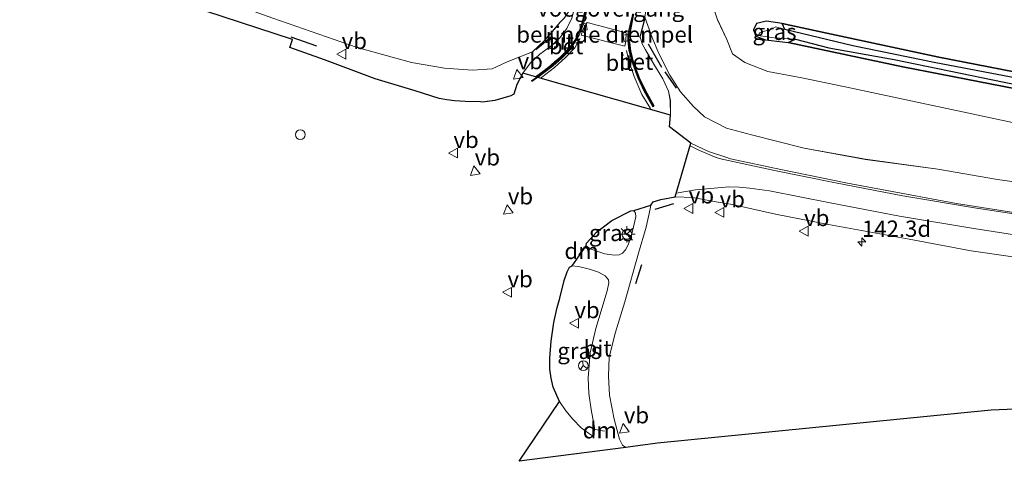
# Model space of a CAD drawing. Units: metres. Extents: x 51960 to 60004, y 381250 to 387503.
# Drawn here: x 56593 to 56744, y 387163 to 387231 of the extents above; entities that cross this region are included whole.
import ezdxf
from ezdxf.enums import TextEntityAlignment as Align

# ---------------------------------------------------------------- set-up
doc = ezdxf.new("R2010")
doc.units = ezdxf.units.M
doc.linetypes.add('VW-3-9_STREEP', pattern=[12, 3, -9])
doc.layers.get('0').update_dxf_attribs({"lineweight": 25})
for name, color, linetype, lineweight in [('B-ME-AM-KILOMETR-S-B1', 7, 'Continuous', 18), ('B-ME-GW-INSTEEKWATERGANG-L-B1', 10, 'Continuous', 25), ('B-ME-GW-KRUINLIJN-L-B1', 93, 'Continuous', 18), ('B-ME-GW-TEENLIJN-L-B1', 93, 'Continuous', 18), ('B-ME-IE-GRASLAND-GV-B6', 93, 'Continuous', 18), ('B-ME-IE-INRICHTINGSELEMENT-S-B1', 253, 'Continuous', 18), ('B-ME-IE-MEUBILAIR_WEGMEUBILAIR-LICHTMAST-S-B1', 8, 'Continuous', 18), ('B-ME-IE-RIET-GV-B6', 10, 'Continuous', 25), ('B-ME-IE-TERREINAFSCHEIDING-SCHRIKHEK-L-B1', 10, 'Continuous', 25), ('B-ME-KG-KADASTRAAL-OPNAMEDTMGRENS-L-B1', 10, 'Continuous', 25), ('B-ME-KW-LEUNING-L-B1', 8, 'Continuous', 18), ('B-ME-KW-VOEGOVERGANG-L-B1', 8, 'Continuous', 18), ('B-ME-OG-WATER-GV-B6', 153, 'Continuous', 18), ('B-ME-VH-DREMPEL-GV-B6', 8, 'Continuous', 18), ('B-ME-VH-VERH_SOORT-BETON-OVERIG-GV-B6', 8, 'IE-TERREINAFSCHEIDING-NATUURLIJK-HOUTWAL', 18), ('B-ME-VH-VERH_SOORT-BITUMEN-GV-B6', 8, 'IE-TERREINAFSCHEIDING-NATUURLIJK-HOUTWAL', 18), ('B-ME-VV-KOLK-S-B1', 8, 'Continuous', 18), ('B-ME-VW-MARKERING-39STREEP-015-L-B1', 255, 'VW-3-9_STREEP', 18), ('B-ME-VW-MARKERING-DRIEHOEK-L-B1', 7, 'VW-HAAIETAND70-R-B', 18), ('B-ME-VW-MARKERING-STREEP-015-L-B1', 7, 'Continuous', 18), ('B-ME-VW-MEUBILAIR_WEGMEUBILAIR-RONA-S-B1', 8, 'Continuous', 18), ('B-ME-VW-MEUBILAIR_WEGMEUBILAIR-VERKEERSBORD-S-B1', 8, 'Continuous', 18)]:
    doc.layers.add(name, color=color, linetype=linetype, lineweight=lineweight)
doc.styles.add('NLCS-ISO', font='NLCS-ISO.TTF')
doc.linetypes.add('IE-TERREINAFSCHEIDING-NATUURLIJK-HOUTWAL', pattern='A,7,-1.5,[67,NLCS.SHX,S=0.75,R=45,X=0,Y=0],-1.5,7,-1.5,[70,NLCS.SHX,S=0.75,R=0,X=0,Y=0],-1.5', length=20)
doc.linetypes.add('VW-HAAIETAND70-R-B', pattern='A,0,-0.5,[153,NLCS.SHX,S=1,R=180,X=-0.375,Y=0],-0.5', length=1)

# ---------------------------------------------------------------- blocks, each defined once
blk = doc.blocks.new('d48hn_FeatureWriter_4_13_FMEBLOCK6')
at = {"layer": 'B-ME-IE-GRASLAND-GV-B6'}
for points in [[(266.61, -127.8, 5.8), (279.61, -132.29, 6.07), (287.94, -134.61, 6.22), (293.01, -135.49, 6.17), (297.29, -135.76, 6.28), (300.3, -135.57, 6.36), (302.64, -134.52, 6.47), (306.53, -132.95, 6.64), (308.38, -131.25, 6.67), (309.87, -129.51, 6.7), (310.76, -128.4, 6.74), (311.36, -127.8, 6.82)], [(312.56, -127.81, 7.25), (311.78, -129.39, 7.14), (310.7, -130.81, 7.03), (309.34, -132.09, 6.94), (307.65, -133.33, 6.83), (306.22, -134.65, 6.73), (305.01, -136.24, 6.65), (304.13, -137.97, 6.6), (303.66, -139.48, 6.55), (303.2, -139.7, 6.51), (300.76, -140.46, 6.46), (298.77, -140.68, 6.39), (298.53, -140.63, 6.38), (296.2, -140.58, 6.39), (294.56, -140.47, 6.35), (293.35, -140.36, 6.33), (292.19, -140.15, 6.31), (288.5, -138.97, 6.27), (282.37, -137.09, 6.25), (274.56, -134.21, 6.16), (269.24, -132.29, 6.09), (269.68, -131.09, 6.03), (216.38, -113.62, 4.68)]]:
    blk.add_polyline3d(points, dxfattribs=at)
blk = doc.blocks.new('d48hn_FeatureWriter_4_13_FMEBLOCK7')
at = {"layer": 'B-ME-IE-GRASLAND-GV-B6'}
for points in [[(164.24, -140.58, 4.92), (153.86, -138.97, 5.23), (146.18, -137.54, 5.49), (137.1, -135.82, 5.77), (126.87, -133.76, 6.04), (119.16, -132.08, 6.21), (118.43, -131.87, 6.23), (115.77, -130.99, 6.3), (113.08, -129.69, 6.41), (109.76, -127.18, 6.58), (109.93, -125.39, 6.57), (109.91, -123.13, 6.64), (109.61, -121.73, 6.69), (108.77, -119.83, 6.8), (107.38, -117.54, 6.99), (106.08, -115.38, 7.11), (105.6, -114.43, 7.19), (105.39, -113.72, 7.23), (105.25, -113.37, 7.28), (105.26, -113.2, 7.3), (105.92, -110.64, 7.33)], [(106, -110.37, 7.33), (107.1, -113.45, 6.59), (108.1, -115.82, 6.59), (109.81, -119.24, 6.54), (111.48, -121.81, 6.48), (113.47, -124.05, 6.32), (115.16, -125.63, 6.2), (118.54, -127.4, 6), (122.36, -128.44, 5.88), (130.46, -130.48, 5.74), (139.87, -132.18, 5.45), (150.98, -133.67, 5.05), (160.17, -135.28, 4.68), (168.32, -136.39, 4.43)], [(184.06, -131.13, 1.37), (137.71, -121.25, 1.52), (130.08, -119.66, 1.49), (124.87, -118.68, 1.45), (121.33, -117.31, 1.43), (119.47, -115.97, 1.42), (118.59, -113.76, 1.42), (117.13, -110.73, 1.47)], [(180.07, -122.12, 1.28), (151.12, -116.49, 1.25), (133.93, -112.8, 1.21), (127.07, -111.31, 1.2), (124.66, -110.97, 1.17), (123.15, -111.33, 1.19), (122.68, -112.28, 1.18), (123.05, -113.26, 1.15), (124.53, -113.82, 1.14), (128.02, -114.23, 1.11), (145.61, -117.99, 1.23), (168.76, -122.49, 1.25)]]:
    blk.add_polyline3d(points, dxfattribs=at)
blk = doc.blocks.new('dtb')
blk.add_circle((0, 0), 0.75)
blk = doc.blocks.new('verkeersbord')
for p, q in [((0, 0.75), (-0.75, -0.625)), ((0.75, -0.625), (0, 0.75)), ((-0.75, -0.625), (0.75, -0.625))]:
    blk.add_line(p, q)
blk = doc.blocks.new('wegwijzer')
for q in [(-0.53, -0.53), (0, 0.75), (0.53, -0.53)]:
    blk.add_line((0, 0), q)
blk.add_circle((0, 0), 0.75)
blk = doc.blocks.new('hecto')
for p, q in [((0, 0.625), (-0.625, 0)), ((0, -0.625), (0, 0.625)), ((-0.625, 0), (0.625, 0)), ((0.625, 0), (0, -0.625))]:
    blk.add_line(p, q)
blk = doc.blocks.new('kolk')
blk.add_lwpolyline([(-0.5, -0.5), (0.5, -0.5), (0.5, 0.5), (-0.5, 0.5)], close=True)
blk = doc.blocks.new('lantaarnpaal')
for p, q in [((-0.75, 0), (-1.25, 0)), ((-0.88, 0.88), (-0.53, 0.53)), ((0, 0.75), (0, 1.25)), ((0.53, 0.53), (0.88, 0.88)), ((0.75, 0), (1.25, 0)), ((-0.53, -0.53), (-0.88, -0.88)), ((0, -0.75), (0, -1.25)), ((0.53, -0.53), (0.88, -0.88))]:
    blk.add_line(p, q)
blk.add_circle((0, 0), 0.75)
blk = doc.blocks.new('d48hn_FeatureWriter_4_13_FMEBLOCK22')
at = {"layer": 'B-ME-IE-GRASLAND-GV-B6'}
for points in [[(266.61, -127.8, 5.8), (279.61, -132.29, 6.07), (287.94, -134.61, 6.22), (293.01, -135.49, 6.17), (297.29, -135.76, 6.28), (300.3, -135.57, 6.36), (302.64, -134.52, 6.47), (306.53, -132.95, 6.64), (308.38, -131.25, 6.67), (309.87, -129.51, 6.7), (310.76, -128.4, 6.74), (311.36, -127.8, 6.82)], [(312.56, -127.81, 7.25), (311.78, -129.39, 7.14), (310.7, -130.81, 7.03), (309.34, -132.09, 6.94), (307.65, -133.33, 6.83), (306.22, -134.65, 6.73), (305.01, -136.24, 6.65), (304.13, -137.97, 6.6), (303.66, -139.48, 6.55), (303.2, -139.7, 6.51), (300.76, -140.46, 6.46), (298.77, -140.68, 6.39), (298.53, -140.63, 6.38), (296.2, -140.58, 6.39), (294.56, -140.47, 6.35), (293.35, -140.36, 6.33), (292.19, -140.15, 6.31), (288.5, -138.97, 6.27), (282.37, -137.09, 6.25), (274.56, -134.21, 6.16), (269.24, -132.29, 6.09), (269.68, -131.09, 6.03), (216.38, -113.62, 4.68)]]:
    blk.add_polyline3d(points, dxfattribs=at)
blk = doc.blocks.new('d48hn_FeatureWriter_4_13_FMEBLOCK23')
at = {"layer": 'B-ME-IE-GRASLAND-GV-B6'}
for points in [[(164.24, -140.58, 4.92), (153.86, -138.97, 5.23), (146.18, -137.54, 5.49), (137.1, -135.82, 5.77), (126.87, -133.76, 6.04), (119.16, -132.08, 6.21), (118.43, -131.87, 6.23), (115.77, -130.99, 6.3), (113.08, -129.69, 6.41), (109.76, -127.18, 6.58), (109.93, -125.39, 6.57), (109.91, -123.13, 6.64), (109.61, -121.73, 6.69), (108.77, -119.83, 6.8), (107.38, -117.54, 6.99), (106.08, -115.38, 7.11), (105.6, -114.43, 7.19), (105.39, -113.72, 7.23), (105.25, -113.37, 7.28), (105.26, -113.2, 7.3), (105.92, -110.64, 7.33)], [(106, -110.37, 7.33), (107.1, -113.45, 6.59), (108.1, -115.82, 6.59), (109.81, -119.24, 6.54), (111.48, -121.81, 6.48), (113.47, -124.05, 6.32), (115.16, -125.63, 6.2), (118.54, -127.4, 6), (122.36, -128.44, 5.88), (130.46, -130.48, 5.74), (139.87, -132.18, 5.45), (150.98, -133.67, 5.05), (160.17, -135.28, 4.68), (168.32, -136.39, 4.43)], [(184.06, -131.13, 1.37), (137.71, -121.25, 1.52), (130.08, -119.66, 1.49), (124.87, -118.68, 1.45), (121.33, -117.31, 1.43), (119.47, -115.97, 1.42), (118.59, -113.76, 1.42), (117.13, -110.73, 1.47)], [(180.07, -122.12, 1.28), (151.12, -116.49, 1.25), (133.93, -112.8, 1.21), (127.07, -111.31, 1.2), (124.66, -110.97, 1.17), (123.15, -111.33, 1.19), (122.68, -112.28, 1.18), (123.05, -113.26, 1.15), (124.53, -113.82, 1.14), (128.02, -114.23, 1.11), (145.61, -117.99, 1.23), (168.76, -122.49, 1.25)]]:
    blk.add_polyline3d(points, dxfattribs=at)

msp = doc.modelspace()

# ---------------------------------------------------------------- linework, layer by layer
at = {"layer": 'B-ME-GW-INSTEEKWATERGANG-L-B1'}
for points in [[(56710.06, 387230.717, 1.198), (56707.645, 387231.049, 1.168), (56706.139, 387230.688, 1.186), (56705.669, 387229.745, 1.177), (56706.04, 387228.766, 1.15), (56707.519, 387228.199, 1.144), (56711.01, 387227.794, 1.108), (56728.6, 387224.036, 1.234), (56751.752, 387219.531, 1.252)], [(56763.055, 387219.903, 1.282), (56734.108, 387225.529, 1.249), (56716.915, 387229.218, 1.21), (56710.06, 387230.717, 1.198)]]:
    msp.add_polyline3d(points, dxfattribs=at)
at = {"layer": 'B-ME-GW-KRUINLIJN-L-B1'}
for points in [[(56568.271, 387254.741, 4.324), (56578.645, 387250.922, 4.486), (56586.415, 387248.344, 4.663), (56594.094, 387246.63, 4.843), (56599.46, 387245.96, 4.93), (56604.492, 387244.316, 5.08), (56609.523, 387241.731, 5.275), (56616.993, 387237.864, 5.512), (56621.244, 387235.366, 5.698), (56631.823, 387231.523, 5.803), (56644.825, 387227.031, 6.067), (56653.153, 387224.706, 6.217), (56658.221, 387223.835, 6.166), (56662.504, 387223.558, 6.28), (56665.511, 387223.748, 6.364), (56667.854, 387224.803, 6.469), (56671.743, 387226.366, 6.643), (56673.592, 387228.075, 6.67), (56675.078, 387229.813, 6.703), (56675.968, 387230.925, 6.742), (56676.577, 387231.519, 6.82), (56678.4919, 387234.3586, 7.299)], [(56688.9837, 387231.6573, 7.3295), (56690.089, 387228.572, 6.589), (56691.091, 387226.205, 6.592), (56692.796, 387222.784, 6.541), (56694.464, 387220.217, 6.484), (56696.455, 387217.972, 6.322), (56698.145, 387216.393, 6.199), (56701.525, 387214.627, 5.998), (56705.347, 387213.586, 5.884), (56713.447, 387211.542, 5.743), (56722.857, 387209.847, 5.455), (56733.973, 387208.356, 5.05), (56743.155, 387206.741, 4.681), (56751.305, 387205.629, 4.429)]]:
    msp.add_polyline3d(points, dxfattribs=at)
at = {"layer": 'B-ME-GW-TEENLIJN-L-B1'}
msp.add_polyline3d([(56690.947, 387239.558, 1.396), (56693.143, 387239.086, 1.495), (56696.277, 387238.044, 1.513), (56697.476, 387236.91, 1.555), (56699.143, 387234.144, 1.531), (56700.121, 387231.288, 1.474), (56701.582, 387228.264, 1.423), (56702.458, 387226.057, 1.423), (56704.315, 387224.716, 1.432), (56707.863, 387223.346, 1.447), (56713.07, 387222.358, 1.489), (56720.701, 387220.771, 1.516), (56767.05, 387210.891, 1.369)], dxfattribs=at)
at = {"layer": 'B-ME-IE-GRASLAND-GV-B6'}
for points in [[(56688.9837, 387231.6573, 7.3295), (56689.259, 387233.303, 5.005), (56689.279, 387233.298, 5.005), (56690.947, 387239.558, 1.396), (56693.143, 387239.086, 1.495), (56696.277, 387238.044, 1.513), (56697.476, 387236.91, 1.555), (56699.143, 387234.144, 1.531), (56700.121, 387231.288, 1.474), (56701.582, 387228.264, 1.423), (56702.458, 387226.057, 1.423), (56704.315, 387224.716, 1.432), (56707.863, 387223.346, 1.447), (56713.07, 387222.358, 1.489), (56720.701, 387220.771, 1.516), (56767.05, 387210.891, 1.369)], [(56676.577, 387231.519, 6.82), (56675.968, 387230.925, 6.742), (56675.078, 387229.813, 6.703), (56673.592, 387228.075, 6.67), (56671.743, 387226.366, 6.643), (56667.854, 387224.803, 6.469), (56665.511, 387223.748, 6.364), (56662.504, 387223.558, 6.28), (56658.221, 387223.835, 6.166), (56653.153, 387224.706, 6.217), (56644.825, 387227.031, 6.067), (56631.823, 387231.523, 5.803)], [(56676.577, 387231.519, 6.82), (56675.968, 387230.925, 6.742), (56675.078, 387229.813, 6.703), (56673.592, 387228.075, 6.67), (56671.743, 387226.366, 6.643), (56667.854, 387224.803, 6.469), (56665.511, 387223.748, 6.364), (56662.504, 387223.558, 6.28), (56658.221, 387223.835, 6.166), (56653.153, 387224.706, 6.217), (56644.825, 387227.031, 6.067), (56631.823, 387231.523, 5.803)], [(56751.305, 387205.629, 4.429), (56743.155, 387206.741, 4.681), (56733.973, 387208.356, 5.05), (56722.857, 387209.847, 5.455), (56713.447, 387211.542, 5.743), (56705.347, 387213.586, 5.884), (56701.525, 387214.627, 5.998), (56698.145, 387216.393, 6.199), (56696.455, 387217.972, 6.322), (56694.464, 387220.217, 6.484), (56692.796, 387222.784, 6.541), (56691.091, 387226.205, 6.592), (56690.089, 387228.572, 6.589), (56688.9837, 387231.6573, 7.3295)], [(56711.01, 387227.794, 1.108), (56707.519, 387228.199, 1.144), (56706.04, 387228.766, 1.15), (56705.669, 387229.745, 1.177), (56706.139, 387230.688, 1.186), (56707.645, 387231.049, 1.168), (56710.06, 387230.717, 1.198), (56710.484, 387229.789, 0.484), (56709.098, 387230.177, 0.526), (56708.121, 387229.743, 0.493), (56706.94, 387229.419, 0.478), (56706.583, 387229.274, 0.478), (56706.484, 387228.996, 0.478), (56706.725, 387228.787, 0.478), (56708.853, 387228.518, 0.475), (56712.129, 387228.317, 0.475), (56711.01, 387227.794, 1.108)], [(56763.256, 387172.209, 4.174), (56742.187, 387171.339, 4.672), (56690.944, 387166.248, 5.413), (56686.781, 387165.705, 5.437), (56686.0656, 387165.6118, 5.3675), (56685.561, 387165.95, 5.369), (56685.068, 387166.877, 5.424), (56684.25, 387169.944, 5.458), (56683.542, 387173.613, 5.533), (56683.421, 387176.57, 5.641), (56683.519, 387179.455, 5.72), (56684.499, 387183.283, 5.751), (56685.891, 387187.966, 5.863), (56688.031, 387195.436, 5.986), (56689.16, 387199.416, 6.096), (56689.791, 387202.254, 6.144), (56689.922, 387202.785, 6.14), (56690.271, 387203.303, 6.171), (56691.439, 387203.68, 6.162), (56693.626, 387204.069, 6.128), (56696.336, 387203.966, 6.104), (56699.627, 387203.368, 6.039), (56701.1738, 387203.1081, 6.0384), (56702.462, 387202.898, 6.025), (56709.023, 387201.405, 5.908), (56717.163, 387199.835, 5.683), (56729.589, 387197.61, 5.404), (56739.112, 387195.814, 5.077), (56750.105, 387194.191, 4.726)], [(56682.844, 387195.351, 6.092), (56680.559, 387196.091, 6.139), (56679.957, 387196.569, 6.162), (56680.039, 387196.952, 6.19), (56681.578, 387198.643, 6.219), (56683.898, 387200.468, 6.219), (56686.815, 387201.927, 6.208), (56687.299, 387201.977, 6.188), (56687.554, 387201.6, 6.151), (56687.614, 387200.992, 6.137), (56687.452, 387200.327, 6.117), (56687.019, 387198.594, 6.056), (56686.433, 387196.725, 6.008), (56685.988, 387195.959, 6.008), (56685.526, 387195.442, 6.03), (56685.032, 387195.191, 6.033), (56684.26, 387195.108, 6.053), (56682.844, 387195.351, 6.092)], [(56680.309, 387167.801, 5.477), (56679.202, 387168.599, 5.563), (56677.916, 387169.92, 5.632), (56676.87, 387171.22, 5.668), (56675.866, 387172.676, 5.701), (56674.888, 387174.839, 5.779), (56674.579, 387176.233, 5.812), (56674.405, 387177.641, 5.845), (56674.413, 387179.287, 5.842), (56674.62, 387181.906, 5.86), (56675.012, 387184.798, 5.932), (56675.495, 387187.068, 5.98), (56675.95, 387188.518, 5.927), (56676.598, 387191.227, 6.061), (56677.041, 387192.548, 6.1), (56677.426, 387193.285, 6.113), (56677.833, 387193.478, 6.119), (56678.79, 387193.413, 6.114), (56680.502, 387192.967, 6.058), (56681.864, 387192.543, 6.037), (56682.907, 387191.972, 6.042), (56683.385, 387191.322, 5.976), (56683.444, 387190.857, 5.963), (56683.211, 387189.644, 5.945), (56681.452, 387183.852, 5.789), (56680.572, 387180.146, 5.722), (56680.272, 387176.306, 5.664), (56680.386, 387173.894, 5.572), (56680.751, 387171.41, 5.537), (56681.255, 387168.65, 5.479), (56681.201, 387167.563, 5.468), (56680.938, 387167.405, 5.475), (56680.309, 387167.801, 5.477)]]:
    msp.add_polyline3d(points, dxfattribs=at)
at = {"layer": 'B-ME-IE-RIET-GV-B6'}
for points in [[(56752.52, 387221.065, 0.484), (56733.669, 387224.657, 0.484), (56720.939, 387227.258, 0.484), (56710.484, 387229.789, 0.484), (56710.06, 387230.717, 1.198), (56716.915, 387229.218, 1.21), (56734.108, 387225.529, 1.249), (56763.055, 387219.903, 1.282)], [(56751.752, 387219.531, 1.252), (56728.6, 387224.036, 1.234), (56711.01, 387227.794, 1.108), (56712.129, 387228.317, 0.475), (56717.243, 387226.986, 0.475), (56727.277, 387225.17, 0.484), (56744.176, 387221.718, 0.484), (56761.601, 387218.28, 0.484)]]:
    msp.add_polyline3d(points, dxfattribs=at)
at = {"layer": 'B-ME-IE-TERREINAFSCHEIDING-SCHRIKHEK-L-B1'}
for p, q in [((56634.627, 387228.642, 5.926), (56638.557, 387227.286, 6.034)), ((56674.571, 387228.59, 7.557), (56672.2341, 387226.6796, 7.413)), ((56691.59, 387223.951, 7.485), (56689.555, 387227.505, 7.773)), ((56693.859, 387220.758, 7.206), (56692.128, 387223.288, 7.417)), ((56693.396, 387203.023, 6.8), (56690.5, 387202.147, 6.822)), ((56688.451, 387193.656, 6.594), (56687.541, 387190.743, 6.554))]:
    msp.add_line(p, q, dxfattribs=at)
at = {"layer": 'B-ME-KG-KADASTRAAL-OPNAMEDTMGRENS-L-B1'}
msp.add_polyline3d([(56763.256, 387172.209, 4.174), (56742.187, 387171.339, 4.672), (56690.944, 387166.248, 5.413), (56686.781, 387165.705, 5.437), (56686.0656, 387165.6118, 5.3675), (56669.667, 387163.475, 5.794), (56675.866, 387172.676, 5.701), (56674.888, 387174.839, 5.779), (56674.579, 387176.233, 5.812), (56674.405, 387177.641, 5.845), (56674.413, 387179.287, 5.842), (56674.62, 387181.906, 5.86), (56675.012, 387184.798, 5.932), (56675.495, 387187.068, 5.98), (56675.95, 387188.518, 5.927), (56676.598, 387191.227, 6.061), (56677.041, 387192.548, 6.1), (56677.426, 387193.285, 6.113), (56677.833, 387193.478, 6.119), (56679.957, 387196.569, 6.162), (56680.039, 387196.952, 6.19), (56681.578, 387198.643, 6.219), (56683.898, 387200.468, 6.219), (56686.815, 387201.927, 6.208), (56687.299, 387201.977, 6.188), (56689.922, 387202.785, 6.14), (56690.271, 387203.303, 6.171), (56691.439, 387203.68, 6.162), (56693.626, 387204.069, 6.128), (56696.07, 387212.336, 6.409), (56692.752, 387214.842, 6.577), (56692.914, 387216.632, 6.571), (56672.5331, 387222.4252, 6.6403), (56672.3864, 387222.4669, 6.6247), (56670.2262, 387223.0809, 6.6537), (56669.3455, 387221.346, 6.5959), (56668.8744, 387219.844, 6.5455), (56668.413, 387219.62, 6.508), (56665.968, 387218.859, 6.457), (56663.987, 387218.641, 6.394), (56663.745, 387218.688, 6.379), (56661.412, 387218.736, 6.394), (56659.77, 387218.847, 6.352), (56658.562, 387218.963, 6.331), (56657.406, 387219.167, 6.307), (56653.709, 387220.353, 6.274), (56647.586, 387222.228, 6.247), (56639.774, 387225.113, 6.16), (56634.454, 387227.029, 6.094), (56634.893, 387228.231, 6.028), (56581.588, 387245.696, 4.681)], dxfattribs=at)
msp.add_polyline3d([(56763.256, 387172.209, 4.174), (56742.187, 387171.339, 4.672), (56690.944, 387166.248, 5.413), (56686.781, 387165.705, 5.437), (56686.0656, 387165.6118, 5.3675), (56669.667, 387163.475, 5.794), (56675.866, 387172.676, 5.701), (56674.888, 387174.839, 5.779), (56674.579, 387176.233, 5.812), (56674.405, 387177.641, 5.845), (56674.413, 387179.287, 5.842), (56674.62, 387181.906, 5.86), (56675.012, 387184.798, 5.932), (56675.495, 387187.068, 5.98), (56675.95, 387188.518, 5.927), (56676.598, 387191.227, 6.061), (56677.041, 387192.548, 6.1), (56677.426, 387193.285, 6.113), (56677.833, 387193.478, 6.119), (56679.957, 387196.569, 6.162), (56680.039, 387196.952, 6.19), (56681.578, 387198.643, 6.219), (56683.898, 387200.468, 6.219), (56686.815, 387201.927, 6.208), (56687.299, 387201.977, 6.188), (56689.922, 387202.785, 6.14), (56690.271, 387203.303, 6.171), (56691.439, 387203.68, 6.162), (56693.626, 387204.069, 6.128), (56696.07, 387212.336, 6.409), (56692.752, 387214.842, 6.577), (56692.914, 387216.632, 6.571), (56672.5331, 387222.4252, 6.6403), (56672.3864, 387222.4669, 6.6247), (56670.2262, 387223.0809, 6.6537), (56669.3455, 387221.346, 6.5959), (56668.8744, 387219.844, 6.5455), (56668.413, 387219.62, 6.508), (56665.968, 387218.859, 6.457), (56663.987, 387218.641, 6.394), (56663.745, 387218.688, 6.379), (56661.412, 387218.736, 6.394), (56659.77, 387218.847, 6.352), (56658.562, 387218.963, 6.331), (56657.406, 387219.167, 6.307), (56653.709, 387220.353, 6.274), (56647.586, 387222.228, 6.247), (56639.774, 387225.113, 6.16), (56634.454, 387227.029, 6.094), (56634.893, 387228.231, 6.028), (56581.588, 387245.696, 4.681)], dxfattribs=at)
msp.add_polyline3d([(56763.256, 387172.209, 4.174), (56742.187, 387171.339, 4.672), (56690.944, 387166.248, 5.413), (56686.781, 387165.705, 5.437), (56686.0656, 387165.6118, 5.3675), (56669.667, 387163.475, 5.794), (56675.866, 387172.676, 5.701), (56674.888, 387174.839, 5.779), (56674.579, 387176.233, 5.812), (56674.405, 387177.641, 5.845), (56674.413, 387179.287, 5.842), (56674.62, 387181.906, 5.86), (56675.012, 387184.798, 5.932), (56675.495, 387187.068, 5.98), (56675.95, 387188.518, 5.927), (56676.598, 387191.227, 6.061), (56677.041, 387192.548, 6.1), (56677.426, 387193.285, 6.113), (56677.833, 387193.478, 6.119), (56679.957, 387196.569, 6.162), (56680.039, 387196.952, 6.19), (56681.578, 387198.643, 6.219), (56683.898, 387200.468, 6.219), (56686.815, 387201.927, 6.208), (56687.299, 387201.977, 6.188), (56689.922, 387202.785, 6.14), (56690.271, 387203.303, 6.171), (56691.439, 387203.68, 6.162), (56693.626, 387204.069, 6.128), (56696.07, 387212.336, 6.409), (56692.752, 387214.842, 6.577), (56692.914, 387216.632, 6.571), (56672.5331, 387222.4252, 6.6403), (56672.3864, 387222.4669, 6.6247), (56670.2262, 387223.0809, 6.6537), (56669.3455, 387221.346, 6.5959), (56668.8744, 387219.844, 6.5455), (56668.413, 387219.62, 6.508), (56665.968, 387218.859, 6.457), (56663.987, 387218.641, 6.394), (56663.745, 387218.688, 6.379), (56661.412, 387218.736, 6.394), (56659.77, 387218.847, 6.352), (56658.562, 387218.963, 6.331), (56657.406, 387219.167, 6.307), (56653.709, 387220.353, 6.274), (56647.586, 387222.228, 6.247), (56639.774, 387225.113, 6.16), (56634.454, 387227.029, 6.094), (56634.893, 387228.231, 6.028), (56581.588, 387245.696, 4.681)], dxfattribs=at)
at = {"layer": 'B-ME-KW-LEUNING-L-B1'}
msp.add_polyline3d([(56689.0319, 387231.6438, 7.3295), (56688.9563, 387231.373, 7.33), (56688.2954, 387228.8105, 7.301)], dxfattribs=at)
at = {"layer": 'B-ME-OG-WATER-GV-B6'}
msp.add_polyline3d([(56761.601, 387218.28, 0.484), (56744.176, 387221.718, 0.484), (56727.277, 387225.17, 0.484), (56717.243, 387226.986, 0.475), (56712.129, 387228.317, 0.475), (56708.853, 387228.518, 0.475), (56706.725, 387228.787, 0.478), (56706.484, 387228.996, 0.478), (56706.583, 387229.274, 0.478), (56706.94, 387229.419, 0.478), (56708.121, 387229.743, 0.493), (56709.098, 387230.177, 0.526), (56710.484, 387229.789, 0.484), (56720.939, 387227.258, 0.484), (56733.669, 387224.657, 0.484), (56752.52, 387221.065, 0.484)], dxfattribs=at)
at = {"layer": 'B-ME-VH-DREMPEL-GV-B6'}
msp.add_polyline3d([(56679.1962, 387228.8977, 6.9328), (56679.4462, 387229.7427, 6.944), (56680.121, 387230.833, 7.008), (56686.1258, 387229.262, 6.9719), (56686.0828, 387227.971, 6.953), (56685.9317, 387227.2006, 6.9416), (56679.1962, 387228.8977, 6.9328)], dxfattribs=at)
at = {"layer": 'B-ME-VH-VERH_SOORT-BETON-OVERIG-GV-B6'}
for points in [[(56680.3463, 387233.8811, 7.0496), (56680.2637, 387233.5563, 7.0578), (56679.5428, 387230.5866, 6.9281), (56678.9129, 387228.8915, 6.8989), (56677.504, 387226.6713, 6.7975), (56676.2213, 387225.3756, 6.7597), (56674.9095, 387224.1928, 6.7216), (56673.281, 387222.9493, 6.6747), (56671.6373, 387221.7975, 6.599), (56671.5854, 387221.8921, 6.5944), (56672.9133, 387222.8449, 6.6446), (56674.3852, 387223.973, 6.7419), (56675.967, 387225.3886, 6.8508), (56677.412, 387226.8138, 6.9646), (56678.5098, 387228.4395, 7.1099), (56679.2485, 387230.1739, 7.1916), (56679.7548, 387232.0708, 7.2461), (56680.1145, 387233.6098, 7.2767), (56680.195, 387233.9201, 7.2725), (56680.3463, 387233.8811, 7.0496)], [(56687.2201, 387232.1113, 7.2781), (56687.218, 387232.101, 7.278), (56687.148, 387231.817, 7.292), (56686.709, 387229.891, 7.244), (56686.516, 387228.967, 7.221), (56686.483, 387228.054, 7.161), (56686.653, 387226.614, 7.122), (56687.138, 387224.817, 6.975), (56688.003, 387222.439, 6.846), (56689.014, 387220.283, 6.741), (56690.338, 387217.959, 6.649), (56690.207, 387217.884, 6.609), (56688.887, 387220.265, 6.664), (56687.891, 387222.349, 6.748), (56686.969, 387224.856, 6.813), (56686.508, 387226.59, 6.877), (56686.354, 387228.05, 6.956), (56686.388, 387228.997, 6.969), (56686.578, 387229.935, 6.99), (56687.036, 387231.811, 7.077), (56687.1091, 387232.1399, 7.0821), (56687.2201, 387232.1113, 7.2781)]]:
    msp.add_polyline3d(points, dxfattribs=at)
at = {"layer": 'B-ME-VH-VERH_SOORT-BITUMEN-GV-B6'}
for points in [[(56672.3865, 387222.4669, 6.6247), (56670.2262, 387223.0809, 6.6537), (56671.435, 387224.6735, 6.7337), (56672.8589, 387225.9892, 6.8283), (56674.5493, 387227.2341, 6.9358), (56675.9079, 387228.5106, 7.0327), (56676.9972, 387229.9347, 7.144), (56677.7715, 387231.5107, 7.2493), (56678.4296, 387234.0685, 7.3121), (56678.4919, 387234.3586, 7.299), (56680.195, 387233.9201, 7.2725), (56680.1145, 387233.6098, 7.2767), (56679.7548, 387232.0708, 7.2461), (56679.2485, 387230.1739, 7.1916), (56678.5098, 387228.4395, 7.1099), (56677.412, 387226.8138, 6.9646), (56675.967, 387225.3886, 6.8508), (56674.3852, 387223.973, 6.7419), (56672.9133, 387222.8449, 6.6446), (56672.3865, 387222.4669, 6.6247)], [(56692.914, 387216.632, 6.571), (56672.5331, 387222.4252, 6.6403), (56673.281, 387222.9493, 6.6747), (56674.9095, 387224.1928, 6.7216), (56676.2213, 387225.3756, 6.7597), (56677.504, 387226.6713, 6.7975), (56678.9129, 387228.8915, 6.8989), (56679.5428, 387230.5866, 6.9281), (56680.2637, 387233.5563, 7.0578)], [(56687.036, 387231.811, 7.077), (56686.578, 387229.935, 6.99), (56686.388, 387228.997, 6.969), (56686.354, 387228.05, 6.956), (56686.508, 387226.59, 6.877), (56686.969, 387224.856, 6.813), (56687.891, 387222.349, 6.748), (56688.887, 387220.265, 6.664), (56690.207, 387217.884, 6.609), (56690.338, 387217.959, 6.649), (56689.014, 387220.283, 6.741), (56688.003, 387222.439, 6.846), (56687.138, 387224.817, 6.975), (56686.653, 387226.614, 7.122), (56686.483, 387228.054, 7.161), (56686.516, 387228.967, 7.221), (56686.709, 387229.891, 7.244), (56687.148, 387231.817, 7.292)], [(56688.908, 387231.386, 7.33), (56688.247, 387228.823, 7.301), (56688.237, 387228.655, 7.276), (56688.377, 387228.301, 7.229), (56688.593, 387227.593, 7.195), (56689.065, 387226.642, 7.109), (56690.369, 387224.478, 6.989), (56691.761, 387222.195, 6.798), (56692.601, 387220.295, 6.687), (56692.894, 387218.896, 6.636), (56692.914, 387216.632, 6.571)], [(56693.626, 387204.069, 6.128), (56696.07, 387212.336, 6.409), (56698.756, 387211.031, 6.301), (56701.422, 387210.157, 6.232), (56702.149, 387209.944, 6.211), (56709.858, 387208.265, 6.04), (56720.084, 387206.199, 5.773), (56729.17, 387204.478, 5.491), (56736.849, 387203.055, 5.233), (56747.232, 387201.444, 4.918)], [(56750.105, 387194.191, 4.726), (56739.112, 387195.814, 5.077), (56729.589, 387197.61, 5.404), (56717.163, 387199.835, 5.683), (56709.023, 387201.405, 5.908), (56702.462, 387202.898, 6.025), (56701.1738, 387203.1081, 6.0384), (56699.627, 387203.368, 6.039), (56696.336, 387203.966, 6.104), (56693.626, 387204.069, 6.128)], [(56669.667, 387163.475, 5.794), (56675.866, 387172.676, 5.701), (56676.87, 387171.22, 5.668), (56677.916, 387169.92, 5.632), (56679.202, 387168.599, 5.563), (56680.309, 387167.801, 5.477), (56680.938, 387167.405, 5.475), (56681.201, 387167.563, 5.468), (56681.255, 387168.65, 5.479), (56680.751, 387171.41, 5.537), (56680.386, 387173.894, 5.572), (56680.272, 387176.306, 5.664), (56680.572, 387180.146, 5.722), (56681.452, 387183.852, 5.789), (56683.211, 387189.644, 5.945), (56683.444, 387190.857, 5.963), (56683.385, 387191.322, 5.976), (56682.907, 387191.972, 6.042), (56681.864, 387192.543, 6.037), (56680.502, 387192.967, 6.058), (56678.79, 387193.413, 6.114), (56677.833, 387193.478, 6.119), (56679.957, 387196.569, 6.162), (56680.559, 387196.091, 6.139), (56682.844, 387195.351, 6.092), (56684.26, 387195.108, 6.053), (56685.032, 387195.191, 6.033), (56685.526, 387195.442, 6.03), (56685.988, 387195.959, 6.008), (56686.433, 387196.725, 6.008), (56687.019, 387198.594, 6.056), (56687.452, 387200.327, 6.117), (56687.614, 387200.992, 6.137), (56687.554, 387201.6, 6.151), (56687.299, 387201.977, 6.188), (56689.922, 387202.785, 6.14), (56689.791, 387202.254, 6.144), (56689.16, 387199.416, 6.096), (56688.031, 387195.436, 5.986), (56685.891, 387187.966, 5.863), (56684.499, 387183.283, 5.751), (56683.519, 387179.455, 5.72), (56683.421, 387176.57, 5.641), (56683.542, 387173.613, 5.533), (56684.25, 387169.944, 5.458), (56685.068, 387166.877, 5.424), (56685.561, 387165.95, 5.369), (56686.0656, 387165.6118, 5.3675), (56669.667, 387163.475, 5.794)]]:
    msp.add_polyline3d(points, dxfattribs=at)
at = {"layer": 'B-ME-VW-MARKERING-39STREEP-015-L-B1'}
msp.add_polyline3d([(56689.841, 387217.629, 6.63), (56688.512, 387219.81, 6.682), (56687.323, 387222.545, 6.791), (56686.504, 387224.976, 6.864), (56686.151, 387226.549, 6.93)], dxfattribs=at)
at = {"layer": 'B-ME-VW-MARKERING-DRIEHOEK-L-B1'}
for p, q in [((56679.7, 387196.4, 6.206), (56678.825, 387195.175, 6.186)), ((56681.368, 387168.354, 5.461), (56682.772, 387168.121, 5.433))]:
    msp.add_line(p, q, dxfattribs=at)
at = {"layer": 'B-ME-VW-MARKERING-STREEP-015-L-B1'}
for points in [[(56680.0949, 387233.9458, 7.269), (56679.7355, 387232.4416, 7.2728), (56679.4562, 387231.3359, 7.2453), (56679.1469, 387230.2315, 7.2104), (56678.7295, 387229.1533, 7.159), (56678.2274, 387228.1627, 7.0984), (56677.5478, 387227.2233, 7.0229), (56676.7661, 387226.3106, 6.9307), (56675.9675, 387225.5524, 6.8806), (56675.1185, 387224.7945, 6.8314), (56674.2056, 387224.0093, 6.7633), (56673.2999, 387223.3164, 6.6999), (56672.3928, 387222.6749, 6.6537), (56672.1839, 387222.5244, 6.6456)], [(56687.3123, 387232.0876, 7.29), (56687.203, 387231.654, 7.285), (56686.787, 387229.48, 7.248), (56686.639, 387228.075, 7.19), (56686.814, 387226.496, 7.121), (56687.26, 387224.774, 6.997), (56688.147, 387222.335, 6.85), (56689.057, 387220.464, 6.764), (56690.421, 387218.061, 6.647)], [(56679.036, 387228.393, 6.886), (56678.216, 387226.974, 6.826), (56676.789, 387225.458, 6.782), (56675.104, 387223.926, 6.726), (56673.131, 387222.397, 6.683), (56672.9927, 387222.2946, 6.6784)], [(56695.9474, 387211.9213, 6.4789), (56697.4, 387211.183, 6.43), (56699.948, 387210.119, 6.289), (56700.83, 387209.883, 6.216)], [(56700.83, 387209.883, 6.216), (56700.8714, 387209.874, 6.2148), (56708.915, 387208.13, 5.974), (56718.27, 387206.224, 5.711), (56728.626, 387204.249, 5.398), (56739.902, 387202.356, 5.038), (56753.456, 387200.277, 4.592)], [(56753.015, 387197.127, 4.652), (56739.486, 387199.225, 5.092), (56728.109, 387201.13, 5.456), (56717.457, 387203.151, 5.735), (56708.151, 387204.987, 5.965), (56706.5972, 387205.2196, 6.0025), (56705.038, 387205.413, 6.04), (56703.4554, 387205.5593, 6.07), (56701.867, 387205.617, 6.1), (56696.76, 387205.184, 6.136), (56693.7903, 387204.6248, 6.1591)]]:
    msp.add_polyline3d(points, dxfattribs=at)

# ---------------------------------------------------------------- block references
at = {"layer": 'B-ME-AM-KILOMETR-S-B1', "rotation": 90}
msp.add_blockref('hecto', (56722.32, 387197.16, 5.66), dxfattribs=at)
at = {"layer": 'B-ME-IE-GRASLAND-GV-B6'}
for name, p in [('d48hn_FeatureWriter_4_13_FMEBLOCK6', (56365.2129, 387359.3205)), ('d48hn_FeatureWriter_4_13_FMEBLOCK22', (56365.2129, 387359.3205)), ('d48hn_FeatureWriter_4_13_FMEBLOCK7', (56582.9881, 387342.0225)), ('d48hn_FeatureWriter_4_13_FMEBLOCK23', (56582.9881, 387342.0225))]:
    msp.add_blockref(name, p, dxfattribs=at)
at = {"layer": 'B-ME-IE-INRICHTINGSELEMENT-S-B1', "rotation": 90}
msp.add_blockref('dtb', (56636.071, 387213.64, 5.779), dxfattribs=at)
at = {"layer": 'B-ME-IE-MEUBILAIR_WEGMEUBILAIR-LICHTMAST-S-B1', "rotation": 90}
msp.add_blockref('lantaarnpaal', (56686.221, 387198.335, 6.082), dxfattribs=at)
at = {"layer": 'B-ME-VV-KOLK-S-B1', "rotation": 9}
for p in [(56679.545, 387230.147, 6.832), (56686.224, 387228.505, 6.858)]:
    msp.add_blockref('kolk', p, dxfattribs=at)
at = {"layer": 'B-ME-VW-MEUBILAIR_WEGMEUBILAIR-RONA-S-B1'}
for p, rotation in [((56686.221, 387198.335, 6.082), 90), ((56679.529, 387178.168, 7.628), 9)]:
    msp.add_blockref('wegwijzer', p, dxfattribs=dict(at, rotation=rotation))
at = {"layer": 'B-ME-VW-MEUBILAIR_WEGMEUBILAIR-VERKEERSBORD-S-B1'}
for p, rotation in [((56642.417, 387226, 6.13), 90), ((56669.4347, 387222.9027, 6.654), 9), ((56659.587, 387210.809, 6.091), 90), ((56662.86, 387208.117, 6.296), 9), ((56667.94, 387202.139, 6.32), 9), ((56695.7279, 387202.2906, 7.3387), 90), ((56700.465, 387201.69, 6.016), 90), ((56713.4428, 387198.8082, 5.8886), 90), ((56667.887, 387189.422, 6.1), 90), ((56678.163, 387184.673, 5.737), 90), ((56685.754, 387168.523, 5.459), 9)]:
    msp.add_blockref('verkeersbord', p, dxfattribs=dict(at, rotation=rotation))

# ---------------------------------------------------------------- texts
at = {"layer": 'B-ME-AM-KILOMETR-S-B1', "ltscale": 0.2, "style": 'NLCS-ISO'}
msp.add_text('142.3d', height=2.5, dxfattribs=at).set_placement((56722.32, 387197.16, 5.66), align=Align.BOTTOM_LEFT)
at = {"layer": 'B-ME-IE-GRASLAND-GV-B6', "ltscale": 0.2, "style": 'NLCS-ISO'}
for p in [(56708.899, 387229.4215), (56683.7855, 387198.5425), (56678.9245, 387180.4415)]:
    msp.add_text('gras', height=2.5, dxfattribs=at).set_placement(p, align=Align.MIDDLE_CENTER)
at = {"layer": 'B-ME-KW-VOEGOVERGANG-L-B1', "ltscale": 0.2, "style": 'NLCS-ISO'}
msp.add_text('voegovergang', height=2.5, dxfattribs=at).set_placement((56683.7378, 387233.008), align=Align.MIDDLE_CENTER)
at = {"layer": 'B-ME-VH-DREMPEL-GV-B6', "ltscale": 0.2, "style": 'NLCS-ISO'}
msp.add_text('belijnde drempel', height=2.5, dxfattribs=at).set_placement((56682.8127, 387229.0129), align=Align.MIDDLE_CENTER)
at = {"layer": 'B-ME-VH-VERH_SOORT-BETON-OVERIG-GV-B6', "ltscale": 0.2, "style": 'NLCS-ISO'}
for p in [(56676.8962, 387227.237), (56687.6414, 387224.8449)]:
    msp.add_text('bet', height=2.5, dxfattribs=at).set_placement(p, align=Align.MIDDLE_CENTER)
at = {"layer": 'B-ME-VH-VERH_SOORT-BITUMEN-GV-B6', "ltscale": 0.2, "style": 'NLCS-ISO'}
for p in [(56675.9272, 387227.9523), (56685.1033, 387224.6774), (56681.7341, 387180.8072)]:
    msp.add_text('bit', height=2.5, dxfattribs=at).set_placement(p, align=Align.MIDDLE_CENTER)
at = {"layer": 'B-ME-VW-MARKERING-DRIEHOEK-L-B1', "ltscale": 0.2, "style": 'NLCS-ISO'}
for p in [(56679.2625, 387195.7875), (56682.07, 387168.2375)]:
    msp.add_text('dm', height=2.5, dxfattribs=at).set_placement(p, align=Align.MIDDLE_CENTER)
at = {"layer": 'B-ME-VW-MEUBILAIR_WEGMEUBILAIR-VERKEERSBORD-S-B1', "ltscale": 0.2, "style": 'NLCS-ISO'}
for p in [(56642.417, 387226, 6.13), (56669.4347, 387222.9027, 6.654), (56659.587, 387210.809, 6.091), (56662.86, 387208.117, 6.296), (56667.94, 387202.139, 6.32), (56695.7279, 387202.2906, 7.3387), (56700.465, 387201.69, 6.016), (56713.4428, 387198.8082, 5.8886), (56667.887, 387189.422, 6.1), (56678.163, 387184.673, 5.737), (56685.754, 387168.523, 5.459)]:
    msp.add_text('vb', height=2.5, dxfattribs=at).set_placement(p, align=Align.BOTTOM_LEFT)

doc.saveas('drawing.dxf')
